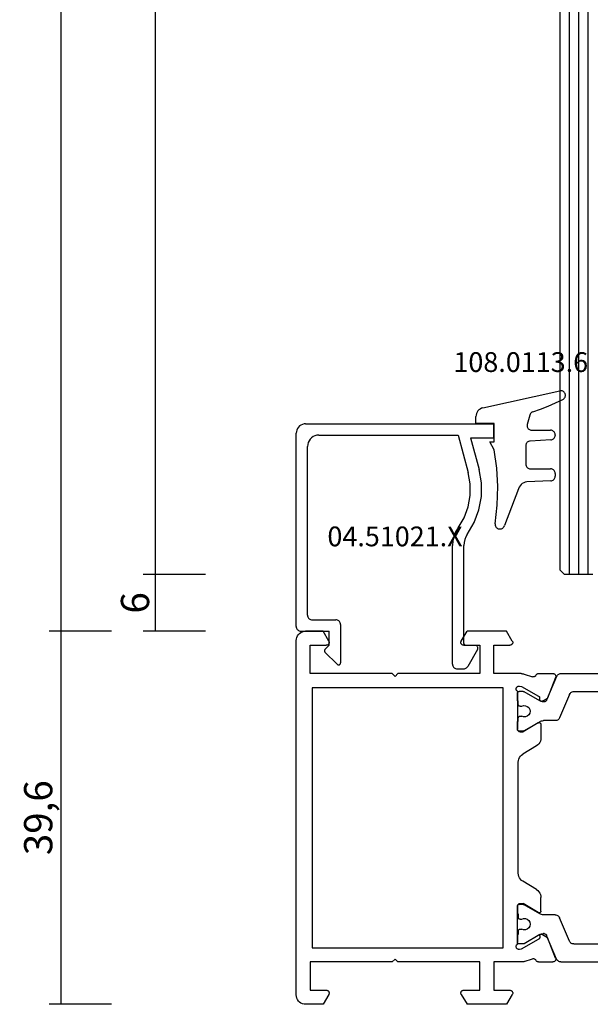
# Model space of a CAD drawing. Units: millimetres. Extents: x 0 to 2905, y -1931 to -50.
# Drawn here: x 2760 to 2821, y -1520 to -1416 of the extents above; entities that cross this region are included whole.
import ezdxf
from ezdxf.enums import TextEntityAlignment as Align

# ---------------------------------------------------------------- set-up
doc = ezdxf.new("R2010")
doc.units = ezdxf.units.MM
doc.header["$PDMODE"] = 3
doc.header["$PDSIZE"] = -0.5
for name, color, linetype in [('CrossSectionsDim', 3, 'Continuous'), ('CrossSectionsGlass', 4, 'Continuous'), ('CrossSectionsGums', 1, 'Continuous'), ('CrossSectionsProfils', 7, 'Continuous'), ('CrossSectionsTexts', 3, 'Continuous')]:
    doc.layers.add(name, color=color, linetype=linetype)
doc.styles.add('CrossSection', font='simplex.shx', dxfattribs={"height": 3})
doc.styles.get("Standard").update_dxf_attribs({"font": 'complex.shx', "height": 60})
doc.dimstyles.new('CrossSection', dxfattribs={"dimtxt": 3, "dimasz": 3, "dimexe": 1.25, "dimexo": 0.625, "dimtad": 1, "dimdec": 1, "dimtxsty": 'CrossSection', "dimblk": 'NONE', "dimcen": 2.5, "dimclrd": 256, "dimclre": 256, "dimadec": 0, "dimazin": 2, "dimtfac": 1, "dimtdec": 4, "dimtofl": 0, "dimtmove": 0, "dimatfit": 3, "dimfxl": 1, "dimtolj": 1, "dimtzin": 0, "dimarcsym": 0})

# ---------------------------------------------------------------- blocks, each defined once
blk = doc.blocks.new('36mm_4_12_4_12_4_2', base_point=(887.5, 20))
at = {"layer": 'CrossSectionsGlass'}
for p, q in [((0, -12.5), (0, -15.5)), ((908.8, -13), (0, -13)), ((908.8, -14), (0, -14)), ((908.8, -15), (0, -15)), ((0.5, -16), (0, -15.5)), ((908.3, -16), (0.5, -16))]:
    blk.add_line(p, q, dxfattribs=at)
blk = doc.blocks.new('08_19065_X', base_point=(2272.8, 1489.45))
at = {"layer": 'CrossSectionsProfils', "color": 1}
for p, q in [((2277.3, 1443.58), (2277.3, 1470.32)), ((2279.2, 1444.95), (2279.2, 1468.95)), ((2306, 1444.95), (2306, 1468.95)), ((2307.9, 1443.58), (2307.9, 1454.25)), ((2279.5, 1444.49), (2281.99, 1443.43)), ((2305.69, 1444.49), (2303.2, 1443.43)), ((2277.6, 1443.12), (2280.11, 1442.05)), ((2282.3, 1442.97), (2282.3, 1441.73)), ((2302.9, 1442.97), (2302.9, 1441.73)), ((2307.59, 1443.12), (2305.08, 1442.05)), ((2280.19, 1441.33), (2279.22, 1439.66)), ((2280.3, 1441.78), (2280.3, 1441.73)), ((2282.4, 1441.33), (2283.37, 1439.66)), ((2302.79, 1441.33), (2301.82, 1439.66)), ((2304.9, 1441.78), (2304.9, 1441.73)), ((2305, 1441.33), (2305.97, 1439.66)), ((2279.2, 1439.56), (2279.2, 1439.15)), ((2280.2, 1438.95), (2279.4, 1438.95)), ((2280.2, 1438.95), (2280.2, 1439.05)), ((2280.57, 1439.05), (2280.2, 1439.05)), ((2280.77, 1439.25), (2280.77, 1439.41)), ((2281.82, 1439.25), (2281.82, 1439.41)), ((2282.4, 1439.05), (2282.02, 1439.05)), ((2282.4, 1438.95), (2282.4, 1439.05)), ((2283.2, 1438.95), (2282.4, 1438.95)), ((2283.4, 1439.56), (2283.4, 1439.15)), ((2301.8, 1439.56), (2301.8, 1439.15)), ((2302, 1438.95), (2302.8, 1438.95)), ((2302.8, 1438.95), (2302.8, 1439.05)), ((2302.8, 1439.05), (2303.17, 1439.05)), ((2303.37, 1439.25), (2303.37, 1439.41)), ((2304.42, 1439.25), (2304.42, 1439.41)), ((2304.62, 1439.05), (2305, 1439.05)), ((2305, 1438.95), (2305, 1439.05)), ((2305, 1438.95), (2305.8, 1438.95)), ((2306, 1439.56), (2306, 1439.15))]:
    blk.add_line(p, q, dxfattribs=at)
at = {"layer": 'CrossSectionsProfils'}
for p, q in [((2277.71, 1443), (2279.89, 1442.16)), ((2307.49, 1443), (2305.3, 1442.16)), ((2277.3, 1441.19), (2277.3, 1442.72)), ((2280.21, 1441.62), (2279.89, 1442.16)), ((2304.98, 1441.62), (2305.3, 1442.16)), ((2307.9, 1441.19), (2307.9, 1442.72)), ((2278.69, 1439.38), (2279.7, 1441.21)), ((2280.05, 1441.32), (2279.87, 1441.32)), ((2282.53, 1441.15), (2283.5, 1439.55)), ((2282.7, 1441.45), (2284.12, 1441.45)), ((2284.97, 1440.97), (2285.85, 1439.53)), ((2300.22, 1440.97), (2299.34, 1439.53)), ((2302.5, 1441.45), (2301.07, 1441.45)), ((2302.67, 1441.15), (2301.7, 1439.55)), ((2305.15, 1441.32), (2305.32, 1441.32)), ((2306.51, 1439.38), (2305.49, 1441.21)), ((2277.35, 1439.66), (2277.64, 1440.57)), ((2307.85, 1439.66), (2307.55, 1440.57)), ((2277.3, 1439.35), (2277.3, 1436.45)), ((2278.64, 1439.19), (2278.69, 1439.38)), ((2279.18, 1438.95), (2283.2, 1438.95)), ((2283.5, 1439.25), (2283.5, 1439.55)), ((2286.7, 1439.05), (2298.49, 1439.05)), ((2301.7, 1439.25), (2301.7, 1439.55)), ((2306.01, 1438.95), (2302, 1438.95)), ((2306.56, 1439.19), (2306.51, 1439.38)), ((2307.9, 1439.35), (2307.9, 1436.45)), ((2273.85, 1438.41), (2272.8, 1437.8)), ((2272.8, 1437.8), (2272.8, 1433.6)), ((2274.3, 1436.45), (2274.3, 1438.15)), ((2310.9, 1436.45), (2310.9, 1438.15)), ((2311.35, 1438.41), (2312.4, 1437.8)), ((2312.4, 1437.8), (2312.4, 1433.6)), ((2278.8, 1437.45), (2306.4, 1437.45)), ((2278.8, 1417.15), (2278.8, 1437.45)), ((2306.4, 1437.45), (2306.4, 1417.15)), ((2277.3, 1436.45), (2274.3, 1436.45)), ((2307.9, 1436.45), (2310.9, 1436.45)), ((2274.3, 1433.25), (2274.3, 1434.95)), ((2274.3, 1434.95), (2277.3, 1434.95)), ((2277.3, 1434.95), (2277.3, 1426.25)), ((2307.9, 1434.95), (2307.9, 1426.25)), ((2310.9, 1434.95), (2307.9, 1434.95)), ((2310.9, 1433.25), (2310.9, 1434.95)), ((2273.85, 1432.99), (2272.8, 1433.6)), ((2311.35, 1432.99), (2312.4, 1433.6)), ((2277.3, 1426.25), (2277.6, 1425.95)), ((2307.9, 1426.25), (2307.6, 1425.95)), ((2277.6, 1425.95), (2277.3, 1425.65)), ((2277.3, 1425.65), (2277.3, 1416.95)), ((2307.6, 1425.95), (2307.9, 1425.65)), ((2307.9, 1425.65), (2307.9, 1416.95)), ((2273.85, 1418.91), (2272.8, 1418.3)), ((2311.35, 1418.91), (2312.4, 1418.3)), ((2272.8, 1418.3), (2272.8, 1416.45)), ((2274.3, 1416.95), (2274.3, 1418.65)), ((2310.9, 1416.95), (2310.9, 1418.65)), ((2312.4, 1418.3), (2312.4, 1416.45)), ((2277.3, 1416.95), (2274.3, 1416.95)), ((2306.4, 1417.15), (2278.8, 1417.15)), ((2307.9, 1416.95), (2310.9, 1416.95)), ((2273.8, 1415.45), (2311.4, 1415.45))]:
    blk.add_line(p, q, dxfattribs=at)
at = {"layer": 'CrossSectionsProfils', "color": 1, "flags": 128}
for points in [[(2279.2, 1444.95), (2279.2, 1444.86), (2279.22, 1444.78), (2279.26, 1444.71), (2279.3, 1444.64), (2279.36, 1444.58), (2279.43, 1444.53), (2279.5, 1444.49)], [(2305.69, 1444.49), (2305.77, 1444.53), (2305.83, 1444.58), (2305.89, 1444.64), (2305.94, 1444.71), (2305.97, 1444.78), (2305.99, 1444.86), (2306, 1444.95)], [(2277.3, 1443.58), (2277.3, 1443.5), (2277.32, 1443.42), (2277.36, 1443.34), (2277.4, 1443.27), (2277.46, 1443.21), (2277.53, 1443.16), (2277.6, 1443.12)], [(2282.3, 1442.97), (2282.29, 1443.05), (2282.27, 1443.13), (2282.24, 1443.21), (2282.19, 1443.28), (2282.13, 1443.34), (2282.07, 1443.39), (2281.99, 1443.43)], [(2303.2, 1443.43), (2303.13, 1443.39), (2303.06, 1443.34), (2303, 1443.28), (2302.96, 1443.21), (2302.92, 1443.13), (2302.9, 1443.05), (2302.9, 1442.97)], [(2307.59, 1443.12), (2307.67, 1443.16), (2307.73, 1443.21), (2307.79, 1443.27), (2307.84, 1443.34), (2307.87, 1443.42), (2307.89, 1443.5), (2307.9, 1443.58)], [(2280.3, 1441.78), (2280.29, 1441.83), (2280.28, 1441.88), (2280.26, 1441.92), (2280.23, 1441.96), (2280.2, 1442), (2280.16, 1442.03), (2280.11, 1442.05)], [(2305.08, 1442.05), (2305.04, 1442.03), (2305, 1442), (2304.96, 1441.96), (2304.93, 1441.92), (2304.91, 1441.88), (2304.9, 1441.83), (2304.9, 1441.78)], [(2280.19, 1441.33), (2280.24, 1441.42), (2280.27, 1441.52), (2280.29, 1441.63), (2280.3, 1441.73)], [(2282.3, 1441.73), (2282.3, 1441.63), (2282.32, 1441.52), (2282.36, 1441.42), (2282.4, 1441.33)], [(2302.79, 1441.33), (2302.84, 1441.42), (2302.87, 1441.52), (2302.89, 1441.63), (2302.9, 1441.73)], [(2304.9, 1441.73), (2304.9, 1441.63), (2304.92, 1441.52), (2304.96, 1441.42), (2305, 1441.33)], [(2279.22, 1439.66), (2279.21, 1439.63), (2279.2, 1439.61), (2279.2, 1439.58), (2279.2, 1439.56)], [(2279.2, 1439.15), (2279.2, 1439.12), (2279.21, 1439.08), (2279.22, 1439.05), (2279.24, 1439.02), (2279.27, 1439), (2279.3, 1438.98), (2279.33, 1438.96), (2279.36, 1438.95), (2279.4, 1438.95)], [(2280.57, 1439.05), (2280.61, 1439.05), (2280.64, 1439.06), (2280.67, 1439.08), (2280.7, 1439.1), (2280.73, 1439.12), (2280.75, 1439.15), (2280.76, 1439.18), (2280.77, 1439.22), (2280.77, 1439.25)], [(2281.82, 1439.25), (2281.83, 1439.22), (2281.83, 1439.18), (2281.85, 1439.15), (2281.87, 1439.12), (2281.89, 1439.1), (2281.92, 1439.08), (2281.95, 1439.06), (2281.99, 1439.05), (2282.02, 1439.05)], [(2283.2, 1438.95), (2283.23, 1438.95), (2283.27, 1438.96), (2283.3, 1438.98), (2283.33, 1439), (2283.35, 1439.02), (2283.37, 1439.05), (2283.38, 1439.08), (2283.39, 1439.12), (2283.4, 1439.15)], [(2283.4, 1439.56), (2283.4, 1439.58), (2283.39, 1439.61), (2283.38, 1439.63), (2283.37, 1439.66)], [(2301.82, 1439.66), (2301.81, 1439.63), (2301.8, 1439.61), (2301.8, 1439.58), (2301.8, 1439.56)], [(2301.8, 1439.15), (2301.8, 1439.12), (2301.81, 1439.08), (2301.82, 1439.05), (2301.84, 1439.02), (2301.87, 1439), (2301.9, 1438.98), (2301.93, 1438.96), (2301.96, 1438.95), (2302, 1438.95)], [(2303.17, 1439.05), (2303.21, 1439.05), (2303.24, 1439.06), (2303.27, 1439.08), (2303.3, 1439.1), (2303.33, 1439.12), (2303.35, 1439.15), (2303.36, 1439.18), (2303.37, 1439.22), (2303.37, 1439.25)], [(2304.42, 1439.25), (2304.43, 1439.22), (2304.43, 1439.18), (2304.45, 1439.15), (2304.47, 1439.12), (2304.49, 1439.1), (2304.52, 1439.08), (2304.55, 1439.06), (2304.59, 1439.05), (2304.62, 1439.05)], [(2305.8, 1438.95), (2305.83, 1438.95), (2305.87, 1438.96), (2305.9, 1438.98), (2305.93, 1439), (2305.95, 1439.02), (2305.97, 1439.05), (2305.98, 1439.08), (2305.99, 1439.12), (2306, 1439.15)], [(2306, 1439.56), (2306, 1439.58), (2305.99, 1439.61), (2305.98, 1439.63), (2305.97, 1439.66)]]:
    blk.add_lwpolyline(points, dxfattribs=at)
at = {"layer": 'CrossSectionsProfils', "flags": 128}
for points in [[(2277.71, 1443), (2277.65, 1443.02), (2277.6, 1443.02), (2277.55, 1443.02), (2277.5, 1443.01), (2277.45, 1442.99), (2277.41, 1442.96), (2277.37, 1442.92), (2277.34, 1442.88), (2277.32, 1442.83), (2277.3, 1442.78), (2277.3, 1442.72)], [(2307.9, 1442.72), (2307.89, 1442.78), (2307.88, 1442.83), (2307.86, 1442.88), (2307.83, 1442.92), (2307.79, 1442.96), (2307.74, 1442.99), (2307.7, 1443.01), (2307.64, 1443.02), (2307.59, 1443.02), (2307.54, 1443.02), (2307.49, 1443)], [(2277.3, 1441.19), (2277.3, 1441.14), (2277.31, 1441.09), (2277.33, 1441.05), (2277.36, 1441.01), (2277.39, 1440.97), (2277.43, 1440.94), (2277.47, 1440.92)], [(2277.64, 1440.57), (2277.65, 1440.62), (2277.65, 1440.67), (2277.64, 1440.72), (2277.62, 1440.77), (2277.59, 1440.82), (2277.56, 1440.86), (2277.52, 1440.89), (2277.47, 1440.92)], [(2279.87, 1441.32), (2279.84, 1441.31), (2279.8, 1441.3), (2279.77, 1441.29), (2279.74, 1441.27), (2279.72, 1441.24), (2279.7, 1441.21)], [(2280.05, 1441.32), (2280.08, 1441.32), (2280.11, 1441.33), (2280.15, 1441.35), (2280.17, 1441.37), (2280.2, 1441.39), (2280.22, 1441.42), (2280.23, 1441.45), (2280.24, 1441.49), (2280.24, 1441.52), (2280.24, 1441.56), (2280.23, 1441.59), (2280.21, 1441.62)], [(2282.7, 1441.45), (2282.66, 1441.45), (2282.63, 1441.44), (2282.6, 1441.42), (2282.57, 1441.4), (2282.54, 1441.38), (2282.52, 1441.35), (2282.51, 1441.32), (2282.5, 1441.28), (2282.5, 1441.25), (2282.5, 1441.21), (2282.51, 1441.18), (2282.53, 1441.15)], [(2284.97, 1440.97), (2284.87, 1441.11), (2284.75, 1441.23), (2284.61, 1441.32), (2284.45, 1441.39), (2284.29, 1441.44), (2284.12, 1441.45)], [(2301.07, 1441.45), (2300.9, 1441.44), (2300.74, 1441.39), (2300.58, 1441.32), (2300.44, 1441.23), (2300.32, 1441.11), (2300.22, 1440.97)], [(2302.67, 1441.15), (2302.68, 1441.18), (2302.69, 1441.21), (2302.7, 1441.25), (2302.69, 1441.28), (2302.69, 1441.32), (2302.67, 1441.35), (2302.65, 1441.38), (2302.63, 1441.4), (2302.6, 1441.42), (2302.57, 1441.44), (2302.53, 1441.45), (2302.5, 1441.45)], [(2304.98, 1441.62), (2304.96, 1441.59), (2304.96, 1441.56), (2304.95, 1441.52), (2304.95, 1441.49), (2304.96, 1441.45), (2304.98, 1441.42), (2305, 1441.39), (2305.02, 1441.37), (2305.05, 1441.35), (2305.08, 1441.33), (2305.11, 1441.32), (2305.15, 1441.32)], [(2305.49, 1441.21), (2305.47, 1441.24), (2305.45, 1441.27), (2305.42, 1441.29), (2305.39, 1441.3), (2305.36, 1441.31), (2305.32, 1441.32)], [(2307.72, 1440.92), (2307.67, 1440.89), (2307.63, 1440.86), (2307.6, 1440.82), (2307.57, 1440.77), (2307.55, 1440.72), (2307.54, 1440.67), (2307.54, 1440.62), (2307.55, 1440.57)], [(2307.72, 1440.92), (2307.76, 1440.94), (2307.8, 1440.97), (2307.83, 1441.01), (2307.86, 1441.05), (2307.88, 1441.09), (2307.89, 1441.14), (2307.9, 1441.19)], [(2277.35, 1439.66), (2277.32, 1439.59), (2277.31, 1439.51), (2277.3, 1439.43), (2277.3, 1439.35)], [(2278.64, 1439.19), (2278.63, 1439.14), (2278.63, 1439.08), (2278.64, 1439.03), (2278.66, 1438.98), (2278.69, 1438.94), (2278.72, 1438.9), (2278.76, 1438.87), (2278.81, 1438.84), (2278.86, 1438.82), (2278.91, 1438.82), (2278.96, 1438.82), (2279.01, 1438.83), (2279.06, 1438.85), (2279.11, 1438.87), (2279.15, 1438.91), (2279.18, 1438.95)], [(2283.2, 1438.95), (2283.25, 1438.95), (2283.3, 1438.97), (2283.35, 1438.99), (2283.39, 1439.02), (2283.43, 1439.06), (2283.46, 1439.1), (2283.48, 1439.15), (2283.49, 1439.2), (2283.5, 1439.25)], [(2285.85, 1439.53), (2285.95, 1439.39), (2286.07, 1439.27), (2286.21, 1439.18), (2286.37, 1439.11), (2286.53, 1439.06), (2286.7, 1439.05)], [(2298.49, 1439.05), (2298.66, 1439.06), (2298.82, 1439.11), (2298.98, 1439.18), (2299.12, 1439.27), (2299.24, 1439.39), (2299.34, 1439.53)], [(2301.7, 1439.25), (2301.7, 1439.2), (2301.72, 1439.15), (2301.74, 1439.1), (2301.77, 1439.06), (2301.8, 1439.02), (2301.85, 1438.99), (2301.89, 1438.97), (2301.94, 1438.95), (2302, 1438.95)], [(2306.01, 1438.95), (2306.05, 1438.91), (2306.09, 1438.87), (2306.13, 1438.85), (2306.18, 1438.83), (2306.23, 1438.82), (2306.28, 1438.82), (2306.34, 1438.82), (2306.39, 1438.84), (2306.43, 1438.87), (2306.47, 1438.9), (2306.51, 1438.94), (2306.53, 1438.98), (2306.55, 1439.03), (2306.56, 1439.08), (2306.56, 1439.14), (2306.56, 1439.19)], [(2307.9, 1439.35), (2307.89, 1439.43), (2307.88, 1439.51), (2307.87, 1439.59), (2307.85, 1439.66)], [(2274.3, 1438.15), (2274.29, 1438.2), (2274.28, 1438.25), (2274.26, 1438.3), (2274.23, 1438.34), (2274.19, 1438.38), (2274.15, 1438.41), (2274.1, 1438.43), (2274.05, 1438.45), (2274, 1438.45), (2273.94, 1438.45), (2273.89, 1438.43), (2273.85, 1438.41)], [(2311.35, 1438.41), (2311.3, 1438.43), (2311.25, 1438.45), (2311.2, 1438.45), (2311.14, 1438.45), (2311.09, 1438.43), (2311.05, 1438.41), (2311, 1438.38), (2310.97, 1438.34), (2310.94, 1438.3), (2310.92, 1438.25), (2310.9, 1438.2), (2310.9, 1438.15)], [(2278.8, 1437.45), (2306.4, 1437.45), (2306.4, 1417.15), (2278.8, 1417.15), (2278.8, 1437.45)], [(2273.85, 1432.99), (2273.89, 1432.97), (2273.94, 1432.95), (2274, 1432.95), (2274.05, 1432.95), (2274.1, 1432.97), (2274.15, 1432.99), (2274.19, 1433.02), (2274.23, 1433.06), (2274.26, 1433.1), (2274.28, 1433.15), (2274.29, 1433.2), (2274.3, 1433.25)], [(2310.9, 1433.25), (2310.9, 1433.2), (2310.92, 1433.15), (2310.94, 1433.1), (2310.97, 1433.06), (2311, 1433.02), (2311.05, 1432.99), (2311.09, 1432.97), (2311.14, 1432.95), (2311.2, 1432.95), (2311.25, 1432.95), (2311.3, 1432.97), (2311.35, 1432.99)], [(2274.3, 1418.65), (2274.29, 1418.7), (2274.28, 1418.75), (2274.26, 1418.8), (2274.23, 1418.84), (2274.19, 1418.88), (2274.15, 1418.91), (2274.1, 1418.93), (2274.05, 1418.95), (2274, 1418.95), (2273.94, 1418.95), (2273.89, 1418.93), (2273.85, 1418.91)], [(2311.35, 1418.91), (2311.3, 1418.93), (2311.25, 1418.95), (2311.2, 1418.95), (2311.14, 1418.95), (2311.09, 1418.93), (2311.05, 1418.91), (2311, 1418.88), (2310.97, 1418.84), (2310.94, 1418.8), (2310.92, 1418.75), (2310.9, 1418.7), (2310.9, 1418.65)], [(2272.8, 1416.45), (2272.81, 1416.28), (2272.86, 1416.11), (2272.93, 1415.95), (2273.03, 1415.81), (2273.15, 1415.68), (2273.3, 1415.58), (2273.46, 1415.51), (2273.62, 1415.47), (2273.8, 1415.45)], [(2311.4, 1415.45), (2311.57, 1415.47), (2311.74, 1415.51), (2311.9, 1415.58), (2312.04, 1415.68), (2312.16, 1415.81), (2312.26, 1415.95), (2312.34, 1416.11), (2312.38, 1416.28), (2312.4, 1416.45)]]:
    blk.add_lwpolyline(points, dxfattribs=at)
at = {"layer": 'CrossSectionsProfils', "color": 1}
for centre in [(2281.3, 1439.7), (2303.9, 1439.7)]:
    blk.add_arc(centre, 0.6, 331.045, 208.955, dxfattribs=at)
blk = doc.blocks.new('04_51021_X_TEXT_2', base_point=(-74, -1480.4))
at = {"layer": 'CrossSectionsTexts'}
blk.add_text('04.51021.X', height=2.1, dxfattribs=at).set_placement((-63.5, -1471.4), align=Align.CENTER)
blk = doc.blocks.new('04_51021_X', base_point=(3011.14, 1411.43))
at = {"layer": 'CrossSectionsProfils'}
for p, q in [((3012.14, 1433.43), (3032.14, 1433.43)), ((3032.14, 1431.93), (3032.14, 1433.43)), ((3011.14, 1411.93), (3011.14, 1432.43)), ((3013.54, 1432.23), (3028.34, 1432.23)), ((3028.34, 1432.23), (3029.41, 1428.27)), ((3029.67, 1431.93), (3030.57, 1428.58)), ((3029.67, 1431.93), (3032.14, 1431.93)), ((3012.34, 1413.13), (3012.34, 1431.03)), ((3027.74, 1407.93), (3027.74, 1420.53)), ((3028.94, 1410.13), (3028.94, 1420.53)), ((3012.84, 1412.63), (3015.34, 1412.63)), ((3015.84, 1412.13), (3015.84, 1408.05)), ((3011.64, 1411.43), (3014.64, 1411.43)), ((3014.64, 1409.93), (3014.64, 1411.43)), ((3014.64, 1409.93), (3014.2, 1409.49)), ((3029.14, 1409.93), (3030.14, 1409.93)), ((3030.4, 1409.48), (3029.37, 1407.68)), ((3014.2, 1409.21), (3015.5, 1407.91)), ((3028.24, 1407.43), (3028.93, 1407.43))]:
    blk.add_line(p, q, dxfattribs=at)
at = {"layer": 'CrossSectionsProfils', "flags": 128}
for points in [[(3012.14, 1433.43), (3011.97, 1433.41), (3011.8, 1433.37), (3011.64, 1433.3), (3011.5, 1433.2), (3011.38, 1433.07), (3011.28, 1432.93), (3011.21, 1432.77), (3011.16, 1432.6), (3011.14, 1432.43)], [(3013.54, 1432.23), (3013.34, 1432.21), (3013.13, 1432.16), (3012.94, 1432.07), (3012.77, 1431.95), (3012.63, 1431.8), (3012.51, 1431.63), (3012.42, 1431.44), (3012.36, 1431.24), (3012.34, 1431.03)], [(3029.32, 1421.69), (3030.05, 1422.94), (3030.55, 1424.29), (3030.81, 1425.71), (3030.81, 1427.16), (3030.57, 1428.58)], [(3028.34, 1422.39), (3028.97, 1423.45), (3029.4, 1424.61), (3029.62, 1425.82), (3029.62, 1427.05), (3029.41, 1428.27)], [(3028.34, 1422.39), (3028.08, 1421.96), (3027.9, 1421.5), (3027.78, 1421.02), (3027.74, 1420.53)], [(3029.32, 1421.69), (3029.16, 1421.42), (3029.04, 1421.14), (3028.97, 1420.84), (3028.94, 1420.53)], [(3012.34, 1413.13), (3012.35, 1413.04), (3012.37, 1412.96), (3012.41, 1412.88), (3012.46, 1412.81), (3012.52, 1412.75), (3012.59, 1412.7), (3012.67, 1412.66), (3012.76, 1412.64), (3012.84, 1412.63)], [(3015.84, 1412.13), (3015.84, 1412.22), (3015.81, 1412.3), (3015.78, 1412.38), (3015.73, 1412.45), (3015.67, 1412.51), (3015.59, 1412.56), (3015.52, 1412.6), (3015.43, 1412.62), (3015.34, 1412.63)], [(3011.14, 1411.93), (3011.15, 1411.84), (3011.17, 1411.76), (3011.21, 1411.68), (3011.26, 1411.61), (3011.32, 1411.55), (3011.39, 1411.5), (3011.47, 1411.46), (3011.56, 1411.44), (3011.64, 1411.43)], [(3014.2, 1409.49), (3014.18, 1409.46), (3014.16, 1409.43), (3014.15, 1409.4), (3014.15, 1409.36), (3014.15, 1409.33), (3014.15, 1409.29), (3014.16, 1409.26), (3014.18, 1409.23), (3014.2, 1409.21)], [(3028.94, 1410.13), (3028.95, 1410.09), (3028.96, 1410.06), (3028.97, 1410.03), (3028.99, 1410), (3029.02, 1409.98), (3029.04, 1409.96), (3029.08, 1409.94), (3029.11, 1409.93), (3029.14, 1409.93)], [(3030.4, 1409.48), (3030.43, 1409.53), (3030.44, 1409.58), (3030.44, 1409.63), (3030.44, 1409.68), (3030.43, 1409.73), (3030.4, 1409.78), (3030.37, 1409.82), (3030.34, 1409.86), (3030.29, 1409.89), (3030.25, 1409.91), (3030.2, 1409.92), (3030.14, 1409.93)], [(3015.5, 1407.91), (3015.53, 1407.88), (3015.56, 1407.86), (3015.6, 1407.85), (3015.63, 1407.85), (3015.67, 1407.85), (3015.7, 1407.86), (3015.74, 1407.87), (3015.77, 1407.89), (3015.79, 1407.91), (3015.82, 1407.94), (3015.83, 1407.98), (3015.84, 1408.01), (3015.84, 1408.05)], [(3027.74, 1407.93), (3027.75, 1407.84), (3027.77, 1407.76), (3027.81, 1407.68), (3027.86, 1407.61), (3027.92, 1407.55), (3027.99, 1407.5), (3028.07, 1407.46), (3028.16, 1407.44), (3028.24, 1407.43)], [(3028.93, 1407.43), (3029.02, 1407.44), (3029.1, 1407.46), (3029.18, 1407.5), (3029.25, 1407.55), (3029.32, 1407.61), (3029.37, 1407.68)]]:
    blk.add_lwpolyline(points, dxfattribs=at)
blk = doc.blocks.new('108_0113_6_TEXT_4', base_point=(-53, -1458.4))
at = {"layer": 'CrossSectionsTexts'}
blk.add_text('108.0113.6', height=2.1, dxfattribs=at).set_placement((-50.14, -1452.9), align=Align.CENTER)
blk = doc.blocks.new('108_0113_6', base_point=(2898.97, 1599.1))
at = {"layer": 'CrossSectionsGums', "color": 252, "true_color": 0x848484}
for p, q in [((2897.79, 1600.8), (2905.97, 1602.59)), ((2897.07, 1599.15), (2897.07, 1599.86)), ((2902.79, 1600.03), (2902.52, 1599.03)), ((2899.02, 1599.15), (2897.07, 1599.15)), ((2899.02, 1597.2), (2899.02, 1599.15)), ((2903, 1598.42), (2904.99, 1598.42)), ((2905.48, 1597.93), (2905.48, 1597.87)), ((2899.02, 1596.34), (2898.53, 1597.2)), ((2898.53, 1597.2), (2899.02, 1597.2)), ((2902.36, 1596.79), (2902.36, 1594.81)), ((2905.02, 1597.39), (2902.82, 1597.27)), ((2902.85, 1594.32), (2904.99, 1594.32)), ((2905.48, 1593.84), (2905.48, 1593.53)), ((2905.03, 1593.05), (2902.47, 1592.93)), ((2901.6, 1592.21), (2900.09, 1588.3)), ((2899.62, 1587.94), (2899.59, 1587.94))]:
    blk.add_line(p, q, dxfattribs=at)
at = {"layer": 'CrossSectionsGums', "color": 252, "true_color": 0x848484, "flags": 128}
for points in [[(2906.3, 1601.68), (2906.38, 1601.72), (2906.44, 1601.78), (2906.49, 1601.84), (2906.53, 1601.92), (2906.56, 1602), (2906.58, 1602.08), (2906.57, 1602.16), (2906.56, 1602.25), (2906.53, 1602.33), (2906.49, 1602.4), (2906.43, 1602.46), (2906.37, 1602.52), (2906.29, 1602.56), (2906.22, 1602.59), (2906.13, 1602.6), (2906.05, 1602.6), (2905.97, 1602.59)], [(2897.79, 1600.8), (2897.64, 1600.75), (2897.5, 1600.67), (2897.38, 1600.57), (2897.27, 1600.46), (2897.18, 1600.32), (2897.12, 1600.18), (2897.08, 1600.02), (2897.07, 1599.86)], [(2903.11, 1600.37), (2903.92, 1600.66), (2904.73, 1600.97), (2905.52, 1601.31), (2906.3, 1601.68)], [(2903.11, 1600.37), (2903.02, 1600.32), (2902.95, 1600.27), (2902.88, 1600.2), (2902.83, 1600.12), (2902.79, 1600.03)], [(2902.52, 1599.03), (2902.51, 1598.95), (2902.51, 1598.87), (2902.52, 1598.79), (2902.55, 1598.71), (2902.59, 1598.64), (2902.63, 1598.58), (2902.69, 1598.52), (2902.76, 1598.48), (2902.84, 1598.45), (2902.91, 1598.43), (2903, 1598.42)], [(2905.48, 1597.93), (2905.47, 1598.02), (2905.45, 1598.1), (2905.41, 1598.18), (2905.37, 1598.24), (2905.31, 1598.3), (2905.24, 1598.35), (2905.16, 1598.39), (2905.08, 1598.41), (2904.99, 1598.42)], [(2905.02, 1597.39), (2905.1, 1597.4), (2905.18, 1597.42), (2905.25, 1597.46), (2905.32, 1597.51), (2905.37, 1597.57), (2905.42, 1597.64), (2905.45, 1597.71), (2905.47, 1597.79), (2905.48, 1597.87)], [(2902.82, 1597.27), (2902.74, 1597.26), (2902.66, 1597.24), (2902.59, 1597.2), (2902.52, 1597.15), (2902.47, 1597.09), (2902.42, 1597.02), (2902.39, 1596.95), (2902.37, 1596.87), (2902.36, 1596.79)], [(2899.11, 1588.5), (2899.33, 1590.46), (2899.39, 1592.43), (2899.29, 1594.39), (2899.02, 1596.34)], [(2902.36, 1594.81), (2902.37, 1594.73), (2902.39, 1594.64), (2902.43, 1594.57), (2902.47, 1594.5), (2902.53, 1594.44), (2902.6, 1594.39), (2902.68, 1594.35), (2902.76, 1594.33), (2902.85, 1594.32)], [(2905.48, 1593.84), (2905.47, 1593.92), (2905.45, 1594), (2905.41, 1594.08), (2905.37, 1594.15), (2905.31, 1594.21), (2905.24, 1594.26), (2905.16, 1594.29), (2905.08, 1594.32), (2904.99, 1594.32)], [(2905.03, 1593.05), (2905.11, 1593.06), (2905.18, 1593.09), (2905.26, 1593.12), (2905.32, 1593.17), (2905.38, 1593.23), (2905.42, 1593.3), (2905.45, 1593.37), (2905.47, 1593.45), (2905.48, 1593.53)], [(2902.47, 1592.93), (2902.3, 1592.91), (2902.14, 1592.85), (2901.99, 1592.77), (2901.86, 1592.66), (2901.75, 1592.52), (2901.66, 1592.38), (2901.6, 1592.21)], [(2899.11, 1588.5), (2899.11, 1588.42), (2899.11, 1588.33), (2899.14, 1588.25), (2899.17, 1588.18), (2899.22, 1588.11), (2899.28, 1588.05), (2899.35, 1588), (2899.43, 1587.97), (2899.51, 1587.94), (2899.59, 1587.94)], [(2899.62, 1587.94), (2899.7, 1587.94), (2899.77, 1587.96), (2899.85, 1588), (2899.91, 1588.04), (2899.97, 1588.09), (2900.02, 1588.15), (2900.06, 1588.22), (2900.09, 1588.3)]]:
    blk.add_lwpolyline(points, dxfattribs=at)
blk = doc.blocks.new('*D166')
at = {"layer": 'CrossSectionsDim', "lineweight": -2}
for p, q in [((-83.63, -565.6), (-90.25, -565.6)), ((-89, -565.6), (-89, -1474.4)), ((-83.63, -1474.4), (-90.25, -1474.4))]:
    blk.add_line(p, q, dxfattribs=at)
at = {"layer": 'Defpoints', "color": 0}
for p in [(-83, -565.6), (-89, -1474.4), (-83, -1474.4)]:
    blk.add_point(p, dxfattribs=at)
at = {"layer": 'CrossSectionsDim', "color": 0, "insert": (-91.41, -1020), "char_height": 3, "attachment_point": 5, "rotation": 90, "style": 'CrossSection'}
blk.add_mtext('\\A1;908,8', dxfattribs=at)
blk = doc.blocks.new('_NONE')
blk = doc.blocks.new('*D167')
at = {"layer": 'CrossSectionsDim', "lineweight": -2}
for p, q in [((-93.63, -559.6), (-100.25, -559.6)), ((-99, -559.6), (-99, -1480.4)), ((-93.63, -1480.4), (-100.25, -1480.4))]:
    blk.add_line(p, q, dxfattribs=at)
at = {"layer": 'Defpoints', "color": 0}
for p in [(-93, -559.6), (-99, -1480.4), (-93, -1480.4)]:
    blk.add_point(p, dxfattribs=at)
at = {"layer": 'CrossSectionsDim', "color": 0, "insert": (-101.41, -1020), "char_height": 3, "attachment_point": 5, "rotation": 90, "style": 'CrossSection'}
blk.add_mtext('\\A1;920,8', dxfattribs=at)
blk = doc.blocks.new('*D172')
at = {"layer": 'CrossSectionsDim', "lineweight": -2}
for p, q in [((-83.625, -1474.4), (-90.25, -1474.4)), ((-89, -1474.4), (-89, -1480.4)), ((-83.625, -1480.4), (-90.25, -1480.4))]:
    blk.add_line(p, q, dxfattribs=at)
at = {"layer": 'Defpoints', "color": 0}
for p in [(-83, -1474.4), (-89, -1480.4), (-83, -1480.4)]:
    blk.add_point(p, dxfattribs=at)
at = {"layer": 'CrossSectionsDim', "color": 0, "insert": (-91.125, -1477.4), "char_height": 3, "attachment_point": 5, "rotation": 90, "style": 'CrossSection'}
blk.add_mtext('\\A1;6', dxfattribs=at)
blk = doc.blocks.new('*D173')
at = {"layer": 'CrossSectionsDim', "lineweight": -2}
for p, q in [((-93.63, -1480.4), (-100.25, -1480.4)), ((-99, -1480.4), (-99, -1520)), ((-93.63, -1520), (-100.25, -1520))]:
    blk.add_line(p, q, dxfattribs=at)
at = {"layer": 'Defpoints', "color": 0}
for p in [(-93, -1480.4), (-99, -1520), (-93, -1520)]:
    blk.add_point(p, dxfattribs=at)
at = {"layer": 'CrossSectionsDim', "color": 0, "insert": (-101.41, -1500.2), "char_height": 3, "attachment_point": 5, "rotation": 90, "style": 'CrossSection'}
blk.add_mtext('\\A1;39,6', dxfattribs=at)
blk = doc.blocks.new('*D104')
at = {"layer": 'CrossSectionsDim', "lineweight": -2}
for p, q in [((2779.77, -565.6), (2773.15, -565.6)), ((2774.4, -565.6), (2774.4, -1474.4)), ((2779.77, -1474.4), (2773.15, -1474.4))]:
    blk.add_line(p, q, dxfattribs=at)
at = {"layer": 'Defpoints', "color": 0}
for p in [(2780.4, -565.6), (2774.4, -1474.4), (2780.4, -1474.4)]:
    blk.add_point(p, dxfattribs=at)
at = {"layer": 'CrossSectionsDim', "color": 0, "insert": (2771.99, -1020), "char_height": 3, "attachment_point": 5, "rotation": 90, "style": 'CrossSection'}
blk.add_mtext('\\A1;908,8', dxfattribs=at)
blk = doc.blocks.new('*D105')
at = {"layer": 'CrossSectionsDim', "lineweight": -2}
for p, q in [((2769.77, -559.6), (2763.15, -559.6)), ((2764.4, -559.6), (2764.4, -1480.4)), ((2769.77, -1480.4), (2763.15, -1480.4))]:
    blk.add_line(p, q, dxfattribs=at)
at = {"layer": 'Defpoints', "color": 0}
for p in [(2770.4, -559.6), (2764.4, -1480.4), (2770.4, -1480.4)]:
    blk.add_point(p, dxfattribs=at)
at = {"layer": 'CrossSectionsDim', "color": 0, "insert": (2761.99, -1020), "char_height": 3, "attachment_point": 5, "rotation": 90, "style": 'CrossSection'}
blk.add_mtext('\\A1;920,8', dxfattribs=at)
blk = doc.blocks.new('*D110')
at = {"layer": 'CrossSectionsDim', "lineweight": -2}
for p, q in [((2779.775, -1474.4), (2773.15, -1474.4)), ((2774.4, -1474.4), (2774.4, -1480.4)), ((2779.775, -1480.4), (2773.15, -1480.4))]:
    blk.add_line(p, q, dxfattribs=at)
at = {"layer": 'Defpoints', "color": 0}
for p in [(2780.4, -1474.4), (2774.4, -1480.4), (2780.4, -1480.4)]:
    blk.add_point(p, dxfattribs=at)
at = {"layer": 'CrossSectionsDim', "color": 0, "insert": (2772.275, -1477.4), "char_height": 3, "attachment_point": 5, "rotation": 90, "style": 'CrossSection'}
blk.add_mtext('\\A1;6', dxfattribs=at)
blk = doc.blocks.new('*D111')
at = {"layer": 'CrossSectionsDim', "lineweight": -2}
for p, q in [((2769.77, -1480.4), (2763.15, -1480.4)), ((2764.4, -1480.4), (2764.4, -1520)), ((2769.77, -1520), (2763.15, -1520))]:
    blk.add_line(p, q, dxfattribs=at)
at = {"layer": 'Defpoints', "color": 0}
for p in [(2770.4, -1480.4), (2764.4, -1520), (2770.4, -1520)]:
    blk.add_point(p, dxfattribs=at)
at = {"layer": 'CrossSectionsDim', "color": 0, "insert": (2761.99, -1500.2), "char_height": 3, "attachment_point": 5, "rotation": 90, "style": 'CrossSection'}
blk.add_mtext('\\A1;39,6', dxfattribs=at)
blk = doc.blocks.new('CS_4VERT2', base_point=(0, -520))
at = {"layer": 'CrossSectionsGlass', "yscale": -1, "rotation": 89.99999999999999}
blk.add_blockref('36mm_4_12_4_12_4_2', (-10, -586.9), dxfattribs=at)
at = {"layer": 'CrossSectionsGums'}
blk.add_blockref('108_0113_6', (-53, -1458.4), dxfattribs=at)
at = {"layer": 'CrossSectionsProfils', "yscale": -1, "rotation": 90.00000000000001}
blk.add_blockref('08_19065_X', (0, -1520), dxfattribs=at)
at = {"layer": 'CrossSectionsProfils'}
blk.add_blockref('04_51021_X', (-74, -1480.4), dxfattribs=at)
at = {"layer": 'CrossSectionsTexts'}
for name, p in [('108_0113_6_TEXT_4', (-53, -1458.4)), ('04_51021_X_TEXT_2', (-74, -1480.4))]:
    blk.add_blockref(name, p, dxfattribs=at)
at = {"layer": 'CrossSectionsDim'}
for base, p1, p2, picture, middle in [((-99, -1480.4), (-93, -559.6), (-93, -1480.4), '*D167', (-99, -1020)), ((-89, -1474.4), (-83, -565.6), (-83, -1474.4), '*D166', (-89, -1020)), ((-89, -1480.4), (-83, -1474.4), (-83, -1480.4), '*D172', (-89, -1477.4)), ((-99, -1520), (-93, -1480.4), (-93, -1520), '*D173', (-99, -1500.2))]:
    dim = blk.add_linear_dim(base=base, p1=p1, p2=p2, angle=90, dimstyle='CrossSection', override={"dimpost": '<>'}, dxfattribs=at)
    dim.commit()
    dim.dimension.update_dxf_attribs({"geometry": picture, "text_midpoint": middle, "dimtype": 160})

msp = doc.modelspace()

# ---------------------------------------------------------------- block references
msp.add_blockref('CS_4VERT2', (2863.4, -520))
at = {"layer": 'CrossSectionsGlass', "yscale": -1, "rotation": 89.99999999999999}
msp.add_blockref('36mm_4_12_4_12_4_2', (2853.4, -586.9), dxfattribs=at)
at = {"layer": 'CrossSectionsGums'}
msp.add_blockref('108_0113_6', (2810.4, -1458.4), dxfattribs=at)
at = {"layer": 'CrossSectionsProfils', "yscale": -1, "rotation": 90.00000000000001}
msp.add_blockref('08_19065_X', (2863.4, -1520), dxfattribs=at)
at = {"layer": 'CrossSectionsProfils'}
msp.add_blockref('04_51021_X', (2789.4, -1480.4), dxfattribs=at)
at = {"layer": 'CrossSectionsTexts'}
for name, p in [('108_0113_6_TEXT_4', (2810.4, -1458.4)), ('04_51021_X_TEXT_2', (2789.4, -1480.4))]:
    msp.add_blockref(name, p, dxfattribs=at)

# ---------------------------------------------------------------- dimensions: what is measured, and where the dimension line sits
at = {"layer": 'CrossSectionsDim'}
for base, p1, p2, picture, middle in [((2764.4, -1480.4), (2770.4, -559.6), (2770.4, -1480.4), '*D105', (2764.4, -1020)), ((2774.4, -1474.4), (2780.4, -565.6), (2780.4, -1474.4), '*D104', (2774.4, -1020)), ((2774.4, -1480.4), (2780.4, -1474.4), (2780.4, -1480.4), '*D110', (2774.4, -1477.4)), ((2764.4, -1520), (2770.4, -1480.4), (2770.4, -1520), '*D111', (2764.4, -1500.2))]:
    dim = msp.add_linear_dim(base=base, p1=p1, p2=p2, angle=90, dimstyle='CrossSection', override={"dimpost": '<>'}, dxfattribs=at)
    dim.commit()
    dim.dimension.update_dxf_attribs({"geometry": picture, "text_midpoint": middle, "dimtype": 160})

doc.saveas('drawing.dxf')
